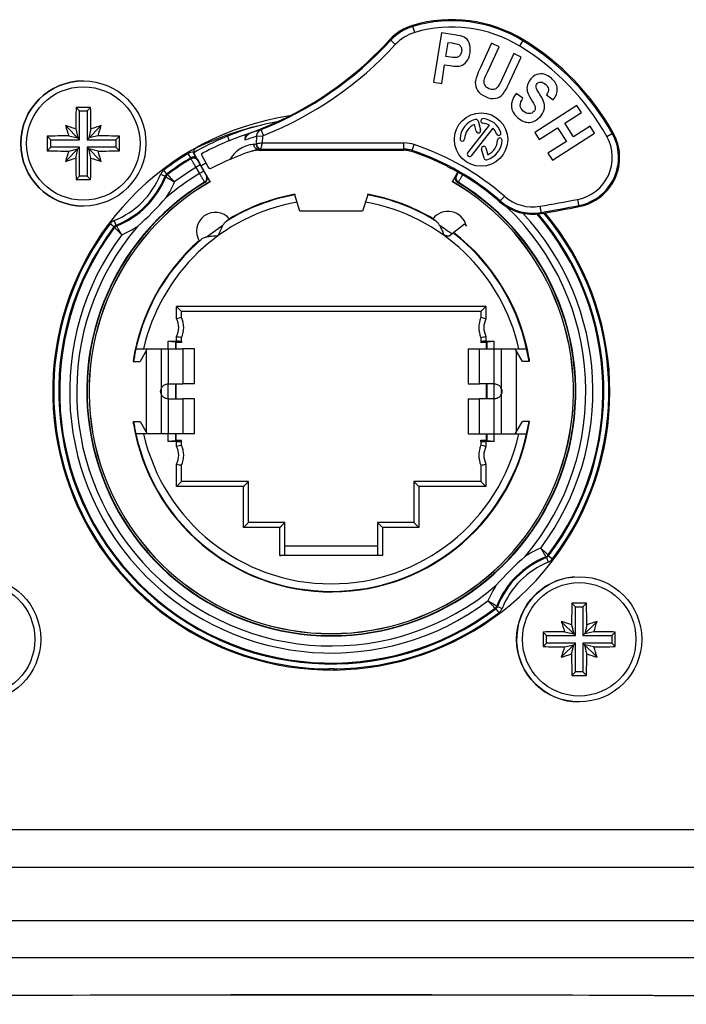
# Model space of a CAD drawing. Units: millimetres. Extents: x 0 to 420, y 0 to 297.
# Drawn here: x 165 to 192, y 220 to 260 of the extents above; entities that cross this region are included whole.
import ezdxf

# ---------------------------------------------------------------- set-up
doc = ezdxf.new("R2010")
doc.units = ezdxf.units.MM
doc.header["$LTSCALE"] = 23.1
doc.layers.get('0').update_dxf_attribs({"linetype": 'CONTINUOUS'})
for name, color, linetype in [('AUSFORMSCHRAEGEN', 7, 'CONTINUOUS'), ('BEZUGSACHSEN', 7, 'CONTINUOUS'), ('RUNDUNGEN', 7, 'CONTINUOUS')]:
    doc.layers.add(name, color=color, linetype=linetype)

msp = doc.modelspace()

# ---------------------------------------------------------------- linework, layer by layer
at = {"color": 7, "linetype": 'CONTINUOUS'}
for p, q in [((182.3235, 259.02067), (182.01119, 257.0452)), ((182.84904, 258.93759), (182.3235, 259.02067)), ((182.50793, 258.07301), (182.59677, 258.63493)), ((182.59677, 258.63493), (182.75578, 258.60979)), ((184.32796, 258.5962), (183.88006, 257.62793)), ((184.17283, 257.47446), (184.6276, 258.45759)), ((184.6276, 258.45759), (184.32796, 258.5962)), ((182.6885, 258.04447), (182.50793, 258.07301)), ((185.21575, 258.18552), (184.75123, 257.18135)), ((185.07436, 257.0935), (185.51539, 258.04691)), ((185.51539, 258.04691), (185.21575, 258.18552)), ((182.33729, 256.99365), (182.4551, 257.73883)), ((182.4551, 257.73883), (182.66936, 257.70496)), ((182.01119, 257.0452), (182.33729, 256.99365)), ((185.57689, 256.4102), (185.30788, 256.59359)), ((186.52623, 256.5391), (186.78799, 256.3349)), ((167.87755, 255.89637), (167.73696, 256.03695)), ((168.17755, 255.89637), (168.31814, 256.03695)), ((187.73705, 256.10894), (186.05239, 255.03102)), ((187.91499, 255.83085), (187.73705, 256.10894)), ((167.87755, 254.74637), (167.87755, 255.89637)), ((167.87755, 255.89637), (168.17755, 255.89637)), ((168.17755, 255.89637), (168.17755, 254.74637)), ((187.25193, 255.40659), (187.91499, 255.83085)), ((167.87755, 254.74637), (167.31275, 255.31116)), ((167.72249, 255.18128), (167.80773, 254.81619)), ((168.17755, 254.74637), (168.74235, 255.31116)), ((168.33261, 255.18128), (168.24738, 254.81619)), ((186.23033, 254.75293), (186.96694, 255.22424)), ((186.96694, 255.22424), (187.31767, 254.6761)), ((187.60266, 254.85844), (187.25193, 255.40659)), ((188.26572, 255.2827), (187.60266, 254.85844)), ((188.44366, 255.00461), (188.26572, 255.2827)), ((166.72755, 254.74637), (166.58696, 254.88695)), ((167.44264, 254.90143), (167.80773, 254.81619)), ((168.61246, 254.90143), (168.24738, 254.81619)), ((169.32755, 254.74637), (169.46814, 254.88695)), ((173.77755, 254.88349), (173.85083, 254.70362)), ((186.05239, 255.03102), (186.23033, 254.75293)), ((186.759, 253.92668), (188.44366, 255.00461)), ((166.72755, 254.44637), (166.58696, 254.30578)), ((166.72755, 254.44637), (166.72755, 254.74637)), ((166.72755, 254.74637), (167.87755, 254.74637)), ((167.87755, 254.44637), (166.72755, 254.44637)), ((167.87755, 254.44637), (167.31275, 253.88157)), ((167.87755, 253.29637), (167.87755, 254.44637)), ((168.17755, 254.74637), (169.32755, 254.74637)), ((168.17755, 254.44637), (168.17755, 253.29637)), ((168.17755, 254.44637), (168.74235, 253.88157)), ((169.32755, 254.44637), (168.17755, 254.44637)), ((169.32755, 254.74637), (169.32755, 254.44637)), ((169.32755, 254.44637), (169.46814, 254.30578)), ((187.31767, 254.6761), (186.58106, 254.20478)), ((167.44264, 254.29131), (167.80773, 254.37654)), ((167.72249, 254.01145), (167.80773, 254.37654)), ((168.33261, 254.01145), (168.24738, 254.37654)), ((168.61246, 254.29131), (168.24738, 254.37654)), ((172.43767, 254.20511), (172.55044, 254.00979)), ((186.58106, 254.20478), (186.759, 253.92668)), ((167.87755, 253.29637), (167.73696, 253.15578)), ((168.17755, 253.29637), (167.87755, 253.29637)), ((168.17755, 253.29637), (168.31814, 253.15578)), ((173.09117, 253.07322), (173.09293, 253.07018)), ((182.76218, 253.07018), (182.76393, 253.07322)), ((176.46592, 252.56756), (176.47228, 252.54741)), ((179.38282, 252.54741), (179.38918, 252.56756)), ((171.70713, 246.66678), (171.72468, 246.64924)), ((171.72468, 246.64924), (171.72468, 246.39637)), ((171.95255, 246.64924), (171.72468, 246.64924)), ((171.95255, 246.69288), (171.95255, 246.64924)), ((183.90255, 246.69288), (183.90255, 246.64924)), ((184.13042, 246.64924), (183.90255, 246.64924)), ((184.14797, 246.66678), (184.13042, 246.64924)), ((184.13042, 246.39637), (184.13042, 246.64924)), ((172.46215, 246.39637), (172.00381, 246.39637)), ((172.46215, 244.99637), (172.46215, 246.39637)), ((183.39295, 246.39637), (183.39295, 244.99637)), ((183.39295, 246.39637), (183.85129, 246.39637)), ((170.01225, 245.89637), (170.03299, 245.89637)), ((185.82754, 245.99334), (185.82754, 245.89637)), ((171.72468, 244.99637), (171.72468, 244.39637)), ((172.46215, 244.99637), (172.00381, 244.99637)), ((183.39295, 244.99637), (183.85129, 244.99637)), ((184.13042, 244.39637), (184.13042, 244.99637)), ((172.46215, 244.39637), (172.00381, 244.39637)), ((172.46215, 242.99637), (172.46215, 244.39637)), ((183.39295, 244.39637), (183.85129, 244.39637)), ((183.39295, 244.39637), (183.39295, 242.99637)), ((170.02755, 243.39943), (170.02755, 243.49637)), ((185.84285, 243.49637), (185.82211, 243.49637)), ((171.72468, 242.99637), (171.72468, 242.74349)), ((172.46215, 242.99637), (172.00381, 242.99637)), ((183.39295, 242.99637), (183.85129, 242.99637)), ((184.13042, 242.74349), (184.13042, 242.99637)), ((171.70713, 242.72595), (171.72468, 242.74349)), ((171.72468, 242.74349), (171.95255, 242.74349)), ((171.95255, 242.69986), (171.95255, 242.74349)), ((183.90255, 242.74349), (184.13042, 242.74349)), ((183.90255, 242.69986), (183.90255, 242.74349)), ((184.14797, 242.72595), (184.13042, 242.74349)), ((176.07755, 238.52772), (179.77755, 238.52772)), ((187.67755, 236.09637), (187.53696, 236.23695)), ((187.67755, 236.09637), (187.97755, 236.09637)), ((187.67755, 234.94637), (187.67755, 236.09637)), ((187.97755, 236.09637), (188.11814, 236.23695)), ((187.97755, 236.09637), (187.97755, 234.94637)), ((187.67755, 234.94637), (187.11275, 235.51116)), ((187.52249, 235.38128), (187.60773, 235.01619)), ((187.97755, 234.94637), (188.54235, 235.51116)), ((188.13261, 235.38128), (188.04738, 235.01619)), ((186.52755, 234.94637), (186.38696, 235.08695)), ((186.52755, 234.94637), (187.67755, 234.94637)), ((186.52755, 234.64637), (186.52755, 234.94637)), ((187.24264, 235.10143), (187.60773, 235.01619)), ((187.97755, 234.94637), (189.12755, 234.94637)), ((188.41246, 235.10143), (188.04738, 235.01619)), ((189.12755, 234.94637), (189.26814, 235.08695)), ((189.12755, 234.94637), (189.12755, 234.64637)), ((186.52755, 234.64637), (186.38696, 234.50578)), ((187.67755, 234.64637), (186.52755, 234.64637)), ((187.67755, 234.64637), (187.11275, 234.08157)), ((187.24264, 234.49131), (187.60773, 234.57654)), ((187.52249, 234.21145), (187.60773, 234.57654)), ((187.67755, 233.49637), (187.67755, 234.64637)), ((189.12755, 234.64637), (187.97755, 234.64637)), ((187.97755, 234.64637), (188.54235, 234.08157)), ((187.97755, 234.64637), (187.97755, 233.49637)), ((188.41246, 234.49131), (188.04738, 234.57654)), ((188.13261, 234.21145), (188.04738, 234.57654)), ((189.12755, 234.64637), (189.26814, 234.50578)), ((187.67755, 233.49637), (187.53696, 233.35578)), ((187.97755, 233.49637), (187.67755, 233.49637)), ((187.97755, 233.49637), (188.11814, 233.35578))]:
    msp.add_line(p, q, dxfattribs=at)
for centre, radius, start, end in [((168.02755, 254.59637), 2.5, 90, 270), ((227.19205, 254.60334), 59.47236, 178.6187228, 179.4432049), ((168.02758, 195.25214), 60.7855, 89.7261201, 90.2738799), ((109.09367, 254.60724), 59.24172, 0.5551901, 1.3828822), ((162.50457, 239.43183), 16.59132, 71.669534, 73.153936), ((183.21243, 260.1258), 16.61266, 196.847017, 198.329513), ((173.55698, 239.41149), 16.61266, 106.847017, 108.329513), ((152.86301, 260.11935), 16.59132, 341.669534, 343.153936), ((227.37203, 254.59637), 60.78576, 179.7260964, 180.2739036), ((168.01667, 195.66249), 59.24172, 90.5551901, 91.3828822), ((168.03453, 195.43187), 59.47236, 88.6187228, 89.4432049), ((108.68307, 254.59637), 60.78576, 359.7260964, 0.2739036), ((168.02058, 313.76086), 59.47236, 268.6187228, 269.4432049), ((183.19209, 249.07338), 16.59132, 161.669534, 163.153936), ((162.49812, 269.78124), 16.61266, 286.847017, 288.329513), ((226.96143, 254.58549), 59.24172, 180.5551901, 181.3828822), ((108.86306, 254.58939), 59.47236, 358.6187228, 359.4432049), ((173.55054, 269.7609), 16.59132, 251.669534, 253.153936), ((168.03843, 313.53024), 59.24172, 270.5551901, 271.3828822), ((152.84267, 249.06693), 16.61266, 16.847017, 18.329513), ((177.92755, 244.69637), 10.4, 118.76263, 119.93206), ((168.02758, 313.94059), 60.7855, 269.7261201, 270.2738799), ((177.92755, 244.69637), 9.66925, 120, 60), ((177.92755, 244.69637), 8.00575, 100.519612, 120.54861), ((177.92755, 244.69637), 8.00575, 59.451, 79.480388), ((177.92755, 244.69637), 8.00575, 9.323327, 52.466887), ((177.92755, 244.69637), 8.00575, 131.25139, 171.379317), ((177.92755, 244.69637), 8.00575, 189.323, 351.379317), ((187.82755, 234.79637), 2.5, 94.429914, 270), ((246.99205, 234.80334), 59.47236, 178.6187228, 179.4432049), ((187.82758, 175.45214), 60.7855, 89.7261201, 90.2738799), ((128.89367, 234.80724), 59.24172, 0.5551901, 1.3828822), ((182.30457, 219.63183), 16.59132, 71.669534, 73.153936), ((203.01243, 240.3258), 16.61266, 196.847017, 198.329513), ((193.35698, 219.61149), 16.61266, 106.847017, 108.329513), ((172.66301, 240.31935), 16.59132, 341.669534, 343.153936), ((247.17203, 234.79637), 60.78576, 179.7260964, 180.2739036), ((187.81667, 175.86249), 59.24172, 90.5551901, 91.3828822), ((187.83453, 175.63187), 59.47236, 88.6187228, 89.4432049), ((128.48307, 234.79637), 60.78576, 359.7260964, 0.2739036), ((187.82058, 293.96086), 59.47236, 268.6187228, 269.4432049), ((202.99209, 229.27338), 16.59132, 161.669534, 163.153936), ((187.83843, 293.73024), 59.24172, 270.5551901, 271.3828822), ((172.64267, 229.26693), 16.61266, 16.847017, 18.329513), ((182.29812, 249.98124), 16.61266, 286.847017, 288.329513), ((246.76143, 234.78549), 59.24172, 180.5551901, 181.3828822), ((128.66306, 234.78939), 59.47236, 358.6187228, 359.4432049), ((193.35054, 249.9609), 16.59132, 251.669534, 253.153936), ((187.82758, 294.14059), 60.7855, 269.7261201, 270.2738799)]:
    msp.add_arc(centre, radius, start, end, dxfattribs=at)
for points in [[(183.2284, 258.84816), (183.17095, 258.87702), (183.04443, 258.9067), (182.84904, 258.93759)], [(183.43488, 258.61569), (183.38866, 258.7252), (183.31938, 258.80245), (183.2284, 258.84816)], [(182.75578, 258.60979), (182.89188, 258.58827), (182.98088, 258.56592), (183.02052, 258.54391)], [(183.02052, 258.54391), (183.06088, 258.5215), (183.09123, 258.48632), (183.11314, 258.43641)], [(183.11314, 258.43641), (183.1349, 258.38687), (183.14098, 258.32928), (183.13054, 258.26325)], [(183.46828, 258.21538), (183.49299, 258.3717), (183.4811, 258.50617), (183.43488, 258.61569)], [(182.94058, 258.03049), (182.89326, 258.02038), (182.80978, 258.02529), (182.6885, 258.04447)], [(183.06187, 258.1053), (183.02745, 258.06547), (182.98617, 258.04022), (182.94058, 258.03049)], [(183.13054, 258.26325), (183.12032, 258.19857), (183.09676, 258.14567), (183.06187, 258.1053)], [(183.33055, 257.86838), (183.39978, 257.95688), (183.4457, 258.07255), (183.46828, 258.21538)], [(182.66936, 257.70496), (182.86609, 257.67385), (183.00922, 257.67056), (183.09625, 257.69686)], [(183.09625, 257.69686), (183.18328, 257.72315), (183.26131, 257.77988), (183.33055, 257.86838)], [(183.88006, 257.62793), (183.75405, 257.35553), (183.6867, 257.16121), (183.67936, 257.04135)], [(184.05406, 256.94162), (184.02464, 257.00789), (184.02108, 257.08469), (184.04568, 257.17097)], [(184.04568, 257.17097), (184.05969, 257.22015), (184.1018, 257.32093), (184.17283, 257.47446)], [(184.75123, 257.18135), (184.66761, 257.00057), (184.60395, 256.88571), (184.56266, 256.83868)], [(185.89309, 257.17486), (185.83131, 257.10384), (185.78841, 257.02543), (185.76379, 256.93852)], [(186.14208, 257.34883), (186.04772, 257.31519), (185.96472, 257.2572), (185.89309, 257.17486)], [(186.42719, 257.36229), (186.33192, 257.38621), (186.23644, 257.38247), (186.14208, 257.34883)], [(186.71516, 257.2011), (186.6184, 257.28527), (186.52187, 257.33851), (186.42719, 257.36229)], [(186.95192, 256.78627), (186.93859, 256.93621), (186.86029, 257.07485), (186.71516, 257.2011)], [(183.67936, 257.04135), (183.67201, 256.92148), (183.69908, 256.81427), (183.76046, 256.71877)], [(184.22187, 256.78437), (184.14015, 256.82218), (184.08427, 256.87358), (184.05406, 256.94162)], [(184.41277, 256.75133), (184.35504, 256.74081), (184.29121, 256.7523), (184.22187, 256.78437)], [(184.56266, 256.83868), (184.52136, 256.79164), (184.47159, 256.76205), (184.41277, 256.75133)], [(184.79016, 256.58312), (184.86657, 256.68005), (184.96152, 256.84958), (185.07436, 257.0935)], [(185.76379, 256.93852), (185.7395, 256.8528), (185.73667, 256.76847), (185.75294, 256.68741)], [(186.11107, 256.8429), (186.10269, 256.9003), (186.11577, 256.9486), (186.15159, 256.98977)], [(186.25729, 256.55221), (186.1676, 256.69014), (186.11932, 256.78639), (186.11107, 256.8429)], [(186.15159, 256.98977), (186.1874, 257.03094), (186.23535, 257.05071), (186.29746, 257.04718)], [(186.29746, 257.04718), (186.35767, 257.04375), (186.42167, 257.01339), (186.48961, 256.9543)], [(186.48961, 256.9543), (186.55651, 256.89609), (186.59365, 256.83486), (186.60199, 256.7706)], [(186.60199, 256.7706), (186.61032, 256.70644), (186.58475, 256.62923), (186.52623, 256.5391)], [(186.78799, 256.3349), (186.90999, 256.48553), (186.96525, 256.63636), (186.95192, 256.78627)], [(183.76046, 256.71877), (183.82145, 256.62388), (183.92962, 256.53927), (184.08563, 256.4671)], [(184.08563, 256.4671), (184.23421, 256.39837), (184.36978, 256.37624), (184.49234, 256.40072)], [(184.49234, 256.40072), (184.6149, 256.4252), (184.71376, 256.48619), (184.79016, 256.58312)], [(185.30788, 256.59359), (185.04099, 256.2182), (185.06026, 255.89946), (185.3639, 255.63532)], [(185.59496, 255.88637), (185.44262, 256.01889), (185.43532, 256.19341), (185.57689, 256.4102)], [(185.75294, 256.68741), (185.76922, 256.60634), (185.81687, 256.50522), (185.89546, 256.37929)], [(185.89546, 256.37929), (185.98229, 256.24017), (186.03504, 256.14907), (186.05249, 256.10677)], [(186.42979, 256.20167), (186.40913, 256.29017), (186.35168, 256.40705), (186.25729, 256.55221)], [(186.0693, 255.98711), (186.06334, 255.95087), (186.0465, 255.91488), (186.01606, 255.87989)], [(186.05249, 256.10677), (186.06994, 256.06447), (186.07557, 256.02521), (186.0693, 255.98711)], [(186.42265, 255.9345), (186.44891, 256.02411), (186.45045, 256.11318), (186.42979, 256.20167)], [(185.3639, 255.63532), (185.53477, 255.48668), (185.69987, 255.4208), (185.85711, 255.43994)], [(185.82406, 255.79014), (185.74681, 255.78863), (185.6701, 255.82101), (185.59496, 255.88637)], [(186.01606, 255.87989), (185.96591, 255.82225), (185.90132, 255.79164), (185.82406, 255.79014)], [(185.85711, 255.43994), (186.01535, 255.45919), (186.15233, 255.53351), (186.26604, 255.66423)], [(186.26604, 255.66423), (186.34484, 255.75481), (186.39655, 255.84544), (186.42265, 255.9345)]]:
    msp.add_open_spline(points, degree=3, dxfattribs=at)
at = {"layer": 'AUSFORMSCHRAEGEN', "color": 7, "linetype": 'CONTINUOUS'}
msp.add_line((175.0246, 254.32534), (180.8305, 254.32534), dxfattribs=at)
for centre, radius, start, end in [((182.73969, 254.0401), 5.5, 58.609705, 106.53129), ((180.29162, 250.02799), 10.2, 29.293329, 58.609705), ((187.44306, 254.0401), 2, 281.027284, 29.293329), ((180.8305, 253.32534), 1, 71.606723, 90), ((185.96978, 253.76935), 2, 228.76115, 279.798597), ((174.08183, 322.60334), 71.853, 279.7985967, 281.0272844)]:
    msp.add_arc(centre, radius, start, end, dxfattribs=at)
at = {"layer": 'BEZUGSACHSEN', "color": 7, "linetype": 'CONTINUOUS'}
for p, q in [((183.37606, 254.2178), (184.24034, 255.32403)), ((184.38218, 255.21322), (183.5179, 254.10698)), ((183.71884, 255.08906), (183.64199, 255.3571)), ((183.78851, 255.49915), (183.89187, 255.13868)), ((184.0986, 254.41773), (184.17546, 254.1497)), ((172.52883, 254.02568), (172.53136, 254.02158)), ((172.53136, 254.02158), (172.53252, 254.01983)), ((184.02894, 254.00764), (183.92557, 254.36812)), ((172.73813, 253.70914), (172.59507, 253.95694)), ((172.69649, 253.7376), (172.83742, 253.4935)), ((172.80255, 253.57313), (172.73813, 253.70914)), ((173.09117, 253.07322), (172.80255, 253.57313)), ((182.76393, 253.07322), (182.98296, 253.4526)), ((176.67755, 251.89637), (176.47228, 252.54741)), ((179.38282, 252.54741), (179.17755, 251.89637)), ((179.17755, 251.89637), (176.67755, 251.89637)), ((182.6288, 250.90742), (183.24892, 251.39191)), ((183.24892, 251.39191), (183.32126, 251.29932)), ((171.75255, 248.08137), (171.95255, 247.88137)), ((171.95255, 247.6441), (171.95255, 247.88137)), ((183.90255, 247.88137), (171.95255, 247.88137)), ((184.10255, 248.08137), (183.90255, 247.88137)), ((183.90255, 247.88137), (183.90255, 247.6441)), ((171.4173, 246.39637), (171.4173, 246.69637)), ((171.4173, 246.69637), (171.75255, 246.69637)), ((171.70713, 246.66678), (171.4173, 246.69026)), ((171.70713, 246.66678), (171.70713, 246.39637)), ((171.95255, 246.69288), (171.95255, 246.84863)), ((183.90255, 246.84863), (183.90255, 246.69288)), ((184.10255, 246.69637), (184.4378, 246.69637)), ((184.4378, 246.69026), (184.14797, 246.66678)), ((184.14797, 246.39637), (184.14797, 246.66678)), ((184.4378, 246.39637), (184.4378, 246.69637)), ((170.12537, 246.39637), (172.00381, 246.39637)), ((170.58228, 246.39637), (170.29361, 245.89637)), ((170.53228, 246.30976), (170.53228, 243.08297)), ((183.85129, 246.39637), (185.72974, 246.39637)), ((185.5615, 245.89637), (185.27282, 246.39637)), ((185.32282, 243.08297), (185.32282, 246.30976)), ((170.03299, 245.89637), (170.29361, 245.89637)), ((185.82211, 245.89637), (185.5615, 245.89637)), ((171.41728, 244.39637), (171.41728, 244.99637)), ((171.41728, 244.99637), (172.00381, 244.99637)), ((171.70713, 244.99637), (171.70713, 244.39637)), ((184.43782, 244.99637), (183.85129, 244.99637)), ((184.14797, 244.39637), (184.14797, 244.99637)), ((184.43782, 244.39637), (184.43782, 244.99637)), ((171.41728, 244.39637), (172.00381, 244.39637)), ((184.43782, 244.39637), (183.85129, 244.39637)), ((170.03299, 243.49637), (170.29361, 243.49637)), ((170.29361, 243.49637), (170.58228, 242.99637)), ((185.27282, 242.99637), (185.5615, 243.49637)), ((185.82211, 243.49637), (185.5615, 243.49637)), ((172.00381, 242.99637), (170.12537, 242.99637)), ((171.4173, 242.69637), (171.4173, 242.99637)), ((171.70713, 242.99637), (171.70713, 242.72595)), ((183.85129, 242.99637), (185.72974, 242.99637)), ((184.14797, 242.72595), (184.14797, 242.99637)), ((184.4378, 242.69637), (184.4378, 242.99637)), ((171.70713, 242.72595), (171.4173, 242.70248)), ((171.75255, 242.69637), (171.4173, 242.69637)), ((171.95255, 242.5441), (171.95255, 242.69986)), ((183.90255, 242.69986), (183.90255, 242.5441)), ((184.4378, 242.69637), (184.10255, 242.69637)), ((184.4378, 242.70248), (184.14797, 242.72595)), ((171.95255, 241.09637), (171.95255, 241.74863)), ((183.90255, 241.74863), (183.90255, 241.09637)), ((171.75255, 240.89637), (171.95255, 241.09637)), ((174.62755, 241.09637), (171.95255, 241.09637)), ((174.42755, 240.89637), (174.62755, 241.09637)), ((174.57412, 241.04298), (174.60542, 241.07432)), ((174.62755, 239.45637), (174.62755, 241.09637)), ((183.90255, 241.09637), (181.22755, 241.09637)), ((181.42755, 240.89637), (181.22755, 241.09637)), ((181.22755, 241.09637), (181.22755, 239.45637)), ((181.28094, 241.04293), (181.2496, 241.07424)), ((184.10255, 240.89637), (183.90255, 241.09637)), ((174.44913, 240.9181), (174.47105, 240.93986)), ((181.40581, 240.91795), (181.38405, 240.93986)), ((174.42755, 239.25637), (174.62755, 239.45637)), ((176.07755, 239.45637), (174.62755, 239.45637)), ((175.87755, 239.25637), (176.07755, 239.45637)), ((176.07755, 238.17636), (176.07755, 239.45637)), ((181.22755, 239.45637), (179.77755, 239.45637)), ((179.97755, 239.25637), (179.77755, 239.45637)), ((179.77755, 239.45637), (179.77755, 238.17636)), ((181.42755, 239.25637), (181.22755, 239.45637)), ((175.89913, 239.2781), (175.92105, 239.29986)), ((176.02412, 239.40298), (176.05542, 239.43432)), ((179.83094, 239.40293), (179.7996, 239.43424)), ((179.95581, 239.27795), (179.93405, 239.29986)), ((179.97755, 238.14826), (175.87755, 238.14826))]:
    msp.add_line(p, q, dxfattribs=at)
at = {"layer": 'BEZUGSACHSEN', "color": 9, "linetype": 'CONTINUOUS'}
for p, q in [((172.31907, 254.0245), (172.21603, 254.19588)), ((172.31909, 254.02451), (172.32141, 253.9829)), ((172.69649, 253.7376), (172.52329, 253.63761)), ((172.52329, 253.63761), (172.66422, 253.39351)), ((172.59507, 253.95694), (172.59795, 253.9117)), ((171.29191, 253.28857), (171.10629, 253.36296)), ((171.35681, 253.37361), (171.23609, 253.53303)), ((171.38733, 253.3505), (171.35681, 253.3736)), ((172.83742, 253.4935), (172.66422, 253.39351)), ((172.93889, 253.32117), (172.95356, 253.31158)), ((182.92299, 253.31706), (182.90153, 253.31155)), ((172.86927, 253.05012), (172.88383, 253.04043)), ((182.99246, 253.04611), (182.97126, 253.04043)), ((169.25098, 251.26799), (169.09157, 251.38872)), ((169.27408, 251.23747), (169.25098, 251.26799)), ((169.33602, 251.33288), (169.26165, 251.51851)), ((173.59909, 251.31567), (172.99133, 250.87572)), ((171.75255, 247.60019), (171.75255, 248.08137)), ((184.10255, 248.08137), (171.75255, 248.08137)), ((184.10255, 248.08137), (184.10255, 247.60019)), ((171.75255, 246.69637), (171.75255, 246.89254)), ((184.10255, 246.89254), (184.10255, 246.69637)), ((171.13228, 246.39637), (171.13228, 242.99637)), ((171.41728, 246.39637), (171.41728, 244.99637)), ((172.00381, 246.39637), (172.00381, 244.99637)), ((183.85129, 244.99637), (183.85129, 246.39637)), ((184.43782, 244.99637), (184.43782, 246.39637)), ((184.72282, 242.99637), (184.72282, 246.39637)), ((171.41728, 244.39637), (171.41728, 242.99637)), ((172.00381, 244.39637), (172.00381, 242.99637)), ((183.85129, 242.99637), (183.85129, 244.39637)), ((184.43782, 242.99637), (184.43782, 244.39637)), ((171.75255, 242.50019), (171.75255, 242.69637)), ((184.10255, 242.69637), (184.10255, 242.50019)), ((171.75255, 240.89637), (171.75255, 241.79254)), ((184.10255, 241.79254), (184.10255, 240.89637)), ((174.42755, 240.89637), (171.75255, 240.89637)), ((174.42755, 239.25637), (174.42755, 240.89637)), ((184.10255, 240.89637), (181.42755, 240.89637)), ((181.42755, 240.89637), (181.42755, 239.25637)), ((175.87755, 239.25637), (174.42755, 239.25637)), ((175.87755, 238.14826), (175.87755, 239.25637)), ((181.42755, 239.25637), (179.97755, 239.25637)), ((179.97755, 239.25637), (179.97755, 238.14826)), ((186.51908, 238.05985), (186.59345, 237.87422)), ((186.58102, 238.15527), (186.60412, 238.12474)), ((186.60412, 238.12474), (186.76353, 238.00401)), ((184.46777, 236.04223), (184.49829, 236.01913)), ((184.49829, 236.01913), (184.61901, 235.85971)), ((184.56319, 236.10416), (184.74881, 236.02977)), ((177.82669, 233.61247), (177.83346, 233.57276)), ((178.02858, 233.61251), (178.02178, 233.57276))]:
    msp.add_line(p, q, dxfattribs=at)
at = {"layer": 'BEZUGSACHSEN', "color": 7, "linetype": 'CONTINUOUS'}
for points in [[(171.94197, 247.89195), (171.94973, 247.88472), (171.95255, 247.88137)], [(183.91313, 247.89195), (183.90591, 247.88419), (183.90255, 247.88137)], [(171.94197, 241.08578), (171.94919, 241.09354), (171.95255, 241.09637)], [(174.60542, 241.07432), (174.61697, 241.08578), (174.62473, 241.09301), (174.62755, 241.09637)], [(181.2496, 241.07424), (181.23813, 241.08578), (181.23091, 241.09354), (181.22755, 241.09637)], [(183.91313, 241.08578), (183.90537, 241.09301), (183.90255, 241.09637)], [(174.61697, 239.44578), (174.62419, 239.45354), (174.62755, 239.45637)], [(176.05542, 239.43432), (176.06697, 239.44578), (176.07473, 239.45301), (176.07755, 239.45637)], [(179.7996, 239.43424), (179.78813, 239.44578), (179.78091, 239.45354), (179.77755, 239.45637)], [(181.23813, 239.44578), (181.23037, 239.45301), (181.22755, 239.45637)]]:
    msp.add_lwpolyline(points, dxfattribs=at)
msp.add_circle((183.90872, 254.7534), 1.065, dxfattribs=at)
for centre, radius, start, end in [((177.92755, 244.69637), 11.125, 98.585658, 39.860391), ((183.98712, 255.49929), 0.09, 84, 264), ((183.90872, 254.7534), 0.84, 20, 84), ((177.92755, 244.69637), 11, 105.661025, 119.956082), ((177.92755, 243.22802), 12.41835, 100.00447, 115.672656), ((183.90872, 254.7534), 0.84, 106, 178), ((183.90872, 254.7534), 0.66, 113.83748, 178), ((183.70199, 255.47434), 0.09, 16, 106), ((183.90872, 254.7534), 0.66, 59.83748, 84), ((183.90872, 254.7534), 0.66, 20, 44.16252), ((183.80536, 255.11387), 0.09, 196, 16), ((184.61349, 255.00991), 0.09, 200, 20), ((184.65827, 254.72722), 0.09, 358, 178), ((172.63416, 254.24027), 0.19993, 115.665676, 176.390221), ((183.15918, 254.77957), 0.09, 178, 358), ((184.01209, 254.39292), 0.09, 16, 196), ((183.90872, 254.7534), 0.84, 286, 358), ((183.90872, 254.7534), 0.66, 293.83748, 358), ((172.42136, 253.85633), 0.20078, 30.028159, 58.590273), ((183.44698, 254.16239), 0.09, 142, 322), ((184.11545, 254.03245), 0.09, 196, 286), ((172.78037, 253.21157), 0.19998, 301.153398, 30.005087), ((183.07469, 253.21156), 0.19996, 149.996692, 238.851728), ((177.92755, 244.69637), 9.75, 121.151623, 58.84842), ((177.92755, 244.69637), 9.67276, 120, 60), ((161.77944, 260.84612), 12.73137, 311.31851, 318.675644), ((177.92755, 244.69637), 7.98478, 100.50119, 121.628401), ((177.92755, 244.69637), 7.98478, 58.394322, 79.49881), ((173.29521, 251.09569), 0.75, 40.000491, 211.799509), ((182.58921, 251.1362), 0.75, 12.562203, 143.82913), ((247.84879, 344.7426), 114.1367, 234.9109783, 235.1167054), ((223.02347, 309.14237), 70.7354, 235.120482, 235.2876103), ((177.92755, 244.69637), 7.98478, 12.292646, 52.505708), ((177.92755, 244.69637), 7.98478, 130.171599, 167.707354), ((173.62372, 239.5546), 8.26032, 101.672247, 103.092575), ((171.03505, 247.24637), 1, 336.563293, 23.436707), ((184.82005, 247.24637), 1, 156.563293, 203.436707), ((182.23138, 239.5546), 8.26032, 76.907425, 78.327753), ((173.62372, 254.93813), 8.26032, 256.907425, 258.327753), ((182.23138, 254.93813), 8.26032, 281.672247, 283.092575), ((177.92755, 244.69637), 7.98524, 167.708072, 171.357007), ((177.92755, 244.69637), 7.98524, 8.642993, 12.291928), ((171.52475, 244.69637), 0.40449, 165.996348, 194.003652), ((171.43448, 244.68816), 0.31958, 153.391538, 161.01624), ((171.43449, 244.70457), 0.31959, 198.983832, 206.601757), ((184.42062, 244.70457), 0.31958, 333.391538, 341.01624), ((184.42061, 244.68816), 0.31959, 18.983832, 26.601757), ((184.33035, 244.69637), 0.40449, 345.996352, 14.003648), ((177.92755, 244.69637), 7.98524, 188.642993, 192.291928), ((177.92755, 244.69637), 7.98524, 347.708072, 351.357007), ((177.92755, 244.69637), 7.98478, 192.292646, 347.707354), ((173.62372, 234.4546), 8.26032, 101.672247, 103.092575), ((171.03505, 242.14637), 1, 336.563293, 23.436707), ((184.82005, 242.14637), 1, 156.563293, 203.436707), ((182.23138, 234.4546), 8.26032, 76.907425, 78.327753), ((173.62372, 249.83813), 8.26032, 256.907425, 258.327753), ((182.23138, 249.83813), 8.26032, 281.672247, 283.092575), ((194.07566, 228.54661), 12.73137, 131.31851, 138.675644)]:
    msp.add_arc(centre, radius, start, end, dxfattribs=at)
at = {"layer": 'BEZUGSACHSEN', "color": 9, "linetype": 'CONTINUOUS'}
for centre, radius, start, end in [((177.92755, 244.69637), 11.08432, 121.016124, 127.134397), ((177.92755, 244.69637), 10.88435, 121.016026, 127.134431), ((172.42212, 253.85305), 0.40001, 88.209338, 121.012362), ((172.42211, 253.85319), 0.1999, 56.471401, 121.020921), ((172.42477, 253.81164), 0.20001, 30.019655, 121.112795), ((177.92755, 244.69637), 10.84751, 121.118766, 127.079541), ((177.92755, 244.69637), 10.44757, 121.149589, 126.781091), ((168.02856, 254.59637), 3.31568, 291.832662, 338.161492), ((168.02856, 254.59637), 3.51565, 291.832565, 338.161492), ((168.02856, 254.59637), 3.55249, 291.989362, 338.004791), ((171.47753, 253.21418), 0.39994, 127.134562, 158.161327), ((160.07917, 238.16883), 18.82372, 53.323577, 53.439501), ((177.92755, 244.69637), 10.16577, 121.181461, 130.387599), ((172.76565, 253.22121), 0.20002, 301.201892, 29.986287), ((177.92755, 244.69637), 9.87275, 120, 120.086995), ((177.92755, 244.69637), 9.87275, 59.913083, 60), ((183.09627, 253.2171), 0.20004, 150.020389, 238.738823), ((177.92755, 244.69637), 9.76583, 121.195309, 58.759212), ((168.02856, 254.59637), 3.95243, 326.92605, 337.190735), ((177.92755, 244.69637), 7.68479, 100.226531, 167.219531), ((177.92755, 244.69637), 7.68479, 12.780469, 79.773469), ((177.92755, 244.69637), 10.16577, 319.607313, 46.408749), ((177.92755, 244.69637), 10.44757, 323.211792, 42.908289), ((177.92755, 244.69637), 10.84751, 322.914613, 40.75828), ((177.92755, 244.69637), 10.88435, 322.859757, 40.639251), ((177.92755, 244.69637), 11.08432, 322.859757, 39.994987), ((177.92755, 244.69637), 11.08432, 142.859757, 269.477779), ((177.92755, 244.69637), 10.88435, 142.859757, 307.134431), ((177.92755, 244.69637), 10.16577, 139.607222, 310.388382), ((169.41039, 251.14725), 0.39994, 111.832831, 142.859587), ((184.46026, 262.5501), 18.83, 216.563288, 216.679178), ((168.02856, 254.59637), 3.95243, 292.804893, 303.066732), ((177.92755, 244.69637), 10.84751, 142.914613, 307.079541), ((177.92755, 244.69637), 10.44757, 143.212136, 306.784386), ((171.03505, 247.24637), 0.8, 333.750293, 26.249707), ((184.82005, 247.24637), 0.8, 153.750293, 206.249707), ((177.92755, 244.69637), 7.68479, 192.780469, 347.219531), ((171.03505, 242.14637), 0.8, 333.750293, 26.249707), ((184.82005, 242.14637), 0.8, 153.750293, 206.249707), ((187.82654, 234.79637), 3.95243, 112.80593, 123.06647), ((187.82654, 234.79637), 3.55249, 111.989362, 158.004791), ((187.82654, 234.79637), 3.51565, 111.832565, 158.161492), ((171.39484, 226.84263), 18.83, 36.563288, 36.679178), ((186.44471, 238.24548), 0.39994, 291.832831, 322.859587), ((187.82654, 234.79637), 3.31568, 111.832662, 158.161492), ((187.82654, 234.79637), 3.95243, 146.92393, 157.180815), ((195.77594, 251.2239), 18.82372, 233.323577, 233.439501), ((184.37757, 236.17855), 0.39994, 307.134562, 338.161327), ((177.92755, 244.69637), 11.08432, 270.522221, 307.134397), ((177.92829, 233.01887), 0.60229, 99.727431, 112.597037), ((177.92792, 232.0403), 1.57541, 86.342771, 93.660568), ((177.92698, 233.01943), 0.60171, 67.472326, 80.279626)]:
    msp.add_arc(centre, radius, start, end, dxfattribs=at)
at = {"layer": 'BEZUGSACHSEN', "color": 7, "linetype": 'CONTINUOUS'}
for centre, ratio, start_param, end_param in [((171.75255, 246.69288), 0.01745506, 0, 1.57079633), ((184.10255, 246.69288), 0.01745506, 1.57079633, 3.14159265), ((171.75255, 242.69986), 0.01745506, -1.57079633, 0), ((184.10255, 242.69986), 0.01745506, -3.14159265, -1.57079633), ((175.87755, 238.17636), 0.14054083, -1.57079633, 0), ((179.97755, 238.17636), 0.14054083, -3.14159265, -1.57079633)]:
    msp.add_ellipse(centre, major_axis=(0.2, 0), ratio=ratio, start_param=start_param, end_param=end_param, dxfattribs=at)
for points, knots in [([(172.46158, 254.13985), (172.4569, 254.14787), (172.43952, 254.18286), (172.43275, 254.22317), (172.43462, 254.25286)], [0, 0, 0, 0, 0.23779775, 1, 1, 1, 1]), ([(172.46158, 254.13985), (172.46839, 254.12817), (172.49072, 254.09006), (172.5129, 254.05186), (172.52883, 254.02568)], [0, 0, 0, 0, 0.30607688, 1, 1, 1, 1]), ([(173.4214, 250.92137), (173.44892, 250.99022), (173.50361, 251.12365), (173.56505, 251.25442), (173.59909, 251.31567)], [0, 0, 0, 0, 0.51414391, 1, 1, 1, 1]), ([(173.59909, 251.31567), (173.61951, 251.35241), (173.65829, 251.41822), (173.71102, 251.47667), (173.74027, 251.49515)], [0, 0, 0, 0, 0.5485766, 1, 1, 1, 1]), ([(173.74027, 251.49515), (173.75013, 251.50138), (173.76871, 251.51308), (173.79479, 251.52944), (173.81717, 251.54347), (173.83569, 251.55511), (173.85011, 251.56427), (173.85969, 251.57042), (173.865, 251.57404), (173.86777, 251.57591), (173.86882, 251.57689), (173.86988, 251.57763), (173.86974, 251.57779)], [0, 0, 0, 0, 0.22772974, 0.42863681, 0.6010229, 0.74353416, 0.85530962, 0.93555419, 0.96368699, 0.98378403, 0.99583485, 1, 1, 1, 1]), ([(181.98455, 251.57827), (181.98443, 251.57811), (181.98533, 251.57743), (181.98633, 251.57651), (181.98886, 251.57477), (181.99392, 251.5713), (182.00323, 251.5653), (182.01745, 251.55628), (182.03584, 251.54472), (182.05807, 251.5308), (182.08394, 251.51457), (182.10236, 251.50298), (182.11214, 251.49681)], [0, 0, 0, 0, 0.00389103, 0.0149851, 0.03376604, 0.06053156, 0.1390855, 0.25122424, 0.39515677, 0.56891994, 0.77095429, 1, 1, 1, 1]), ([(182.11214, 251.49681), (182.13708, 251.48106), (182.18318, 251.43337), (182.21883, 251.37925), (182.23748, 251.34912)], [0, 0, 0, 0, 0.45424238, 1, 1, 1, 1]), ([(182.23748, 251.34912), (182.26363, 251.30548), (182.29931, 251.23616), (182.34364, 251.14059), (182.3711, 251.07792), (182.39321, 251.02711), (182.40708, 250.9951), (182.41917, 250.96964), (182.42905, 250.95095), (182.44257, 250.9341), (182.46252, 250.9256), (182.48344, 250.92235), (182.50452, 250.91964), (182.52538, 250.91745), (182.5531, 250.91478), (182.5877, 250.91164), (182.61535, 250.90902), (182.62911, 250.90767)], [0, 0, 0, 0, 0.23415471, 0.35816274, 0.4849052, 0.54906026, 0.61315769, 0.64547394, 0.6786666, 0.71069994, 0.74237493, 0.77558634, 0.80819021, 0.8401394, 0.87215316, 0.93635037, 1, 1, 1, 1]), ([(172.77674, 250.79767), (172.80342, 250.81968), (172.87541, 250.85151), (172.95004, 250.8678), (172.99133, 250.87572)], [0, 0, 0, 0, 0.45139359, 1, 1, 1, 1]), ([(172.99133, 250.87572), (173.06015, 250.88893), (173.20356, 250.90645), (173.34739, 250.91673), (173.4214, 250.92137)], [0, 0, 0, 0, 0.48585133, 1, 1, 1, 1]), ([(172.65779, 250.70048), (172.6579, 250.7003), (172.65893, 250.70108), (172.66019, 250.70176), (172.66282, 250.70381), (172.66792, 250.70773), (172.67677, 250.71491), (172.68997, 250.72574), (172.70681, 250.73971), (172.72713, 250.75658), (172.75082, 250.77625), (172.76774, 250.79024), (172.77674, 250.79767)], [0, 0, 0, 0, 0.00416515, 0.01621597, 0.03631301, 0.06444581, 0.14469038, 0.25646584, 0.3989771, 0.57136319, 0.77227026, 1, 1, 1, 1]), ([(171.14875, 244.8313), (171.17015, 244.87388), (171.23482, 244.94974), (171.32741, 244.98662), (171.37471, 244.99328)], [0, 0, 0, 0, 0.49944666, 1, 1, 1, 1]), ([(184.48045, 244.99328), (184.52775, 244.98661), (184.62032, 244.94971), (184.68497, 244.87385), (184.70637, 244.83127)], [0, 0, 0, 0, 0.50055404, 1, 1, 1, 1]), ([(171.37465, 244.39946), (171.32735, 244.40613), (171.23478, 244.44303), (171.17013, 244.51888), (171.14873, 244.56147)], [0, 0, 0, 0, 0.50055404, 1, 1, 1, 1]), ([(184.70635, 244.56143), (184.68495, 244.51885), (184.62028, 244.44299), (184.52769, 244.40611), (184.48039, 244.39945)], [0, 0, 0, 0, 0.49944666, 1, 1, 1, 1])]:
    msp.add_open_spline(points, degree=3, knots=knots, dxfattribs=at)
at = {"layer": 'BEZUGSACHSEN', "color": 9, "linetype": 'CONTINUOUS'}
for points, knots in [([(172.32141, 253.9829), (172.32165, 253.98207), (172.32327, 253.97954), (172.32615, 253.97398), (172.33117, 253.96537), (172.34124, 253.94774), (172.35814, 253.9187), (172.3829, 253.87624), (172.41301, 253.82485), (172.46035, 253.74427), (172.49761, 253.68108), (172.52329, 253.63761)], [0, 0, 0, 0, 0.00643882, 0.02221088, 0.04716416, 0.0811187, 0.17456277, 0.29906128, 0.44982805, 0.62128021, 1, 1, 1, 1]), ([(172.59795, 253.9117), (172.59798, 253.91127), (172.59882, 253.90995), (172.6001, 253.90713), (172.60254, 253.90275), (172.60738, 253.89383), (172.6156, 253.87916), (172.62766, 253.85774), (172.64239, 253.83184), (172.66557, 253.79127), (172.68386, 253.75947), (172.69649, 253.7376)], [0, 0, 0, 0, 0.00649331, 0.02228997, 0.04726178, 0.08123577, 0.17471096, 0.29921203, 0.44995487, 0.6213715, 1, 1, 1, 1]), ([(171.32248, 253.26586), (171.33204, 253.26045), (171.44912, 253.19425), (171.56566, 253.12709), (171.67187, 253.06406)], [0, 0, 0, 0, 0.08167971, 1, 1, 1, 1]), ([(171.67187, 253.06406), (171.63619, 253.10017), (171.54173, 253.19603), (171.44695, 253.29159), (171.38733, 253.3505)], [0, 0, 0, 0, 0.37719413, 1, 1, 1, 1]), ([(172.66422, 253.39351), (172.68992, 253.35004), (172.7273, 253.28693), (172.77505, 253.2066), (172.80554, 253.15544), (172.83079, 253.11327), (172.84807, 253.08446), (172.85865, 253.06713), (172.86377, 253.05857), (172.86724, 253.05337), (172.86867, 253.05073), (172.86927, 253.05012)], [0, 0, 0, 0, 0.37874178, 0.55020274, 0.70097598, 0.8254718, 0.9189061, 0.9528617, 0.9778201, 0.99358848, 1, 1, 1, 1]), ([(172.83742, 253.4935), (172.85004, 253.47164), (172.86843, 253.4399), (172.89198, 253.39954), (172.90704, 253.37385), (172.91956, 253.3527), (172.92814, 253.33825), (172.93345, 253.32961), (172.93601, 253.3253), (172.93782, 253.3228), (172.93853, 253.3214), (172.93889, 253.32117)], [0, 0, 0, 0, 0.37869629, 0.55014565, 0.70091895, 0.82541906, 0.91886091, 0.95282612, 0.9777976, 0.99357546, 1, 1, 1, 1]), ([(182.99948, 253.44294), (182.98969, 253.42615), (182.97559, 253.40214), (182.95764, 253.37201), (182.94654, 253.35358), (182.93742, 253.33869), (182.93115, 253.32864), (182.92725, 253.32273), (182.92532, 253.31977), (182.92395, 253.31813), (182.9233, 253.31714), (182.92299, 253.31706)], [0, 0, 0, 0, 0.39571337, 0.56676726, 0.71405883, 0.83363391, 0.92252049, 0.95466732, 0.97834839, 0.99346166, 1, 1, 1, 1]), ([(183.17238, 253.34341), (183.16058, 253.32353), (183.13762, 253.2849), (183.10442, 253.22928), (183.07413, 253.17876), (183.04769, 253.13489), (183.02591, 253.09908), (183.01105, 253.07475), (183.00189, 253.06026), (182.99746, 253.05305), (182.99435, 253.04883), (182.99308, 253.04651), (182.99246, 253.04611)], [0, 0, 0, 0, 0.19956303, 0.38789087, 0.55914761, 0.70809334, 0.82999641, 0.92100609, 0.95398606, 0.97823647, 0.99361364, 1, 1, 1, 1]), ([(169.5605, 250.9529), (169.5346, 250.99655), (169.46684, 251.11273), (169.39994, 251.2294), (169.35873, 251.30231)], [0, 0, 0, 0, 0.37733402, 1, 1, 1, 1]), ([(169.27408, 251.23747), (169.28185, 251.22967), (169.3769, 251.13439), (169.4726, 251.03976), (169.5605, 250.9529)], [0, 0, 0, 0, 0.08176075, 1, 1, 1, 1]), ([(186.2946, 238.43983), (186.3205, 238.39618), (186.38826, 238.28001), (186.45516, 238.16333), (186.49637, 238.09042)], [0, 0, 0, 0, 0.37733402, 1, 1, 1, 1]), ([(186.58102, 238.15526), (186.57325, 238.16306), (186.47821, 238.25833), (186.38251, 238.35296), (186.29461, 238.43982)], [0, 0, 0, 0, 0.0817601, 1, 1, 1, 1]), ([(184.53262, 236.12687), (184.52306, 236.13228), (184.40599, 236.19848), (184.28945, 236.26564), (184.18323, 236.32867)], [0, 0, 0, 0, 0.08167971, 1, 1, 1, 1]), ([(184.18323, 236.32867), (184.21891, 236.29256), (184.31337, 236.1967), (184.40815, 236.10114), (184.46777, 236.04223)], [0, 0, 0, 0, 0.37719413, 1, 1, 1, 1])]:
    msp.add_open_spline(points, degree=3, knots=knots, dxfattribs=at)
for points in [[(171.29191, 253.28857), (171.30517, 253.32167), (171.32838, 253.35208), (171.35681, 253.3736)], [(171.38733, 253.3505), (171.35898, 253.32907), (171.3358, 253.29881), (171.32248, 253.26586)], [(169.25098, 251.26799), (169.27251, 251.29641), (169.30292, 251.31962), (169.33601, 251.33288)], [(169.35873, 251.30231), (169.32578, 251.289), (169.29552, 251.26582), (169.27408, 251.23747)], [(186.49637, 238.09042), (186.52933, 238.10373), (186.55959, 238.12691), (186.58102, 238.15527)], [(186.60412, 238.12474), (186.58259, 238.09632), (186.55219, 238.07311), (186.51909, 238.05985)], [(184.46777, 236.04223), (184.49612, 236.06366), (184.51931, 236.09392), (184.53262, 236.12688)], [(184.56319, 236.10416), (184.54993, 236.07106), (184.52672, 236.04065), (184.49829, 236.01913)]]:
    msp.add_open_spline(points, degree=3, dxfattribs=at)
at = {"layer": 'BEZUGSACHSEN', "color": 7, "linetype": 'CONTINUOUS'}
for points in [[(171.37471, 244.99328), (171.3888, 244.99527), (171.40305, 244.99626), (171.41728, 244.99637)], [(184.43782, 244.99637), (184.45207, 244.99626), (184.46634, 244.99526), (184.48045, 244.99328)], [(171.13228, 244.60061), (171.11946, 244.63066), (171.10325, 244.69637), (171.11946, 244.76207), (171.13228, 244.79212)], [(184.72282, 244.79212), (184.73564, 244.76207), (184.75185, 244.69637), (184.73564, 244.63066), (184.72282, 244.60061)], [(171.41728, 244.39637), (171.40303, 244.39647), (171.38876, 244.39747), (171.37465, 244.39946)], [(184.48039, 244.39945), (184.4663, 244.39746), (184.45205, 244.39647), (184.43782, 244.39637)]]:
    msp.add_open_spline(points, degree=3, dxfattribs=at)
at = {"layer": 'RUNDUNGEN', "color": 9, "linetype": 'CONTINUOUS'}
for p, q in [((181.25832, 259.03109), (181.17472, 259.31275)), ((185.45141, 258.48431), (185.60445, 258.73511)), ((180.48548, 258.5477), (180.30122, 258.71643)), ((174.65113, 254.99542), (174.68168, 255.00584)), ((174.94409, 254.88326), (174.93299, 254.57819)), ((175.18363, 254.87453), (174.94409, 254.88326)), ((175.21703, 254.92045), (175.12512, 255.15286)), ((175.18363, 254.87453), (175.17433, 254.61915)), ((188.93108, 254.8749), (189.18731, 255.01866)), ((175.17433, 254.61915), (180.8305, 254.61915)), ((180.8305, 254.32534), (180.8305, 254.61915)), ((181.14604, 254.27426), (181.23874, 254.55305)), ((175.0246, 254.3584), (175.0246, 254.32534)), ((175.12084, 254.3693), (180.8305, 254.3693)), ((184.84506, 252.48635), (184.65139, 252.26542)), ((186.26015, 252.08805), (186.31016, 251.79853)), ((187.82561, 252.07702), (187.76941, 252.3654)), ((120.85076, 225.69637), (235.00435, 225.69637)), ((230.92755, 223.55356), (124.92755, 223.55356)), ((230.92755, 222.07137), (124.92755, 222.07137))]:
    msp.add_line(p, q, dxfattribs=at)
at = {"layer": 'RUNDUNGEN', "color": 7, "linetype": 'CONTINUOUS'}
for p, q in [((174.49237, 254.73212), (174.50025, 254.94282)), ((174.6147, 254.98384), (174.59563, 254.97654)), ((174.6147, 254.98384), (174.62233, 254.98658)), ((172.72652, 254.17445), (173.01305, 253.64673)), ((120.64692, 227.19637), (235.20819, 227.19637))]:
    msp.add_line(p, q, dxfattribs=at)
msp.add_lwpolyline([(126.80001, 220.2212), (136.71648, 220.34448), (146.97735, 220.45314), (157.27117, 220.53599), (167.5876, 220.58782), (177.91545, 220.60548), (188.24327, 220.5879), (198.55961, 220.53616), (208.8533, 220.45337), (219.11412, 220.34476), (229.05509, 220.2212)], dxfattribs=at)
for centre in [(168.02755, 254.59637), (163.82755, 234.79637), (187.82755, 234.79637)]:
    msp.add_circle(centre, 2.5, dxfattribs=at)
at = {"layer": 'RUNDUNGEN', "color": 9, "linetype": 'CONTINUOUS'}
for centre in [(168.02755, 254.59637), (163.82755, 234.79637), (187.82755, 234.79637)]:
    msp.add_circle(centre, 2.26429, dxfattribs=at)
at = {"layer": 'RUNDUNGEN', "color": 7, "linetype": 'CONTINUOUS'}
for centre, radius, start, end in [((181.7438, 257.39542), 2, 106.53129, 137.633218), ((169.89746, 268.20184), 14.03479, 296.677672, 317.627778), ((177.92755, 244.59534), 10.9, 107.687291, 118.5), ((174.83748, 254.68749), 0.35586, 127.193817, 134.05632), ((174.48981, 255.37401), 0.41361, 287.748195, 288.878996), ((174.83099, 254.69578), 0.34533, 125.733783, 127.167495), ((174.82472, 254.70474), 0.33439, 119.636477, 125.758614), ((174.82908, 254.69066), 0.34794, 115.062863, 119.590384), ((177.92755, 244.59534), 10.2, 108.393277, 117.943722), ((175.0246, 253.32534), 1, 90, 108.393277), ((177.92755, 244.59534), 10.2, 63.024489, 71.606723), ((173.10093, 253.69445), 0.1, 208.5, 297.943722), ((181.37498, 250.83321), 3.07288, 61.12476, 62.847689), ((177.92755, 244.59534), 10.2, 48.76115, 61.088068)]:
    msp.add_arc(centre, radius, start, end, dxfattribs=at)
at = {"layer": 'RUNDUNGEN', "color": 9, "linetype": 'CONTINUOUS'}
for centre, radius, start, end in [((181.7438, 257.39542), 1.95604, 106.53129, 137.518846), ((182.73969, 254.0401), 5.45604, 58.609705, 106.53129), ((182.73969, 254.0401), 5.2062, 58.609705, 106.53129), ((181.7438, 257.39542), 1.7062, 106.53129, 137.518846), ((169.97706, 268.17143), 13.99948, 291.575766, 317.516122), ((169.97681, 268.17151), 14.24957, 291.57665, 317.51662), ((180.29162, 250.02799), 9.9062, 29.293329, 58.609705), ((180.29162, 250.02799), 10.15604, 29.293329, 58.609705), ((178.16048, 244.51965), 10.85124, 107.241938, 109.757233), ((177.84163, 245.68271), 9.84408, 109.005489, 109.287332), ((178.20448, 244.99828), 10.61122, 106.869844, 109.733699), ((187.44306, 254.0401), 1.7062, 281.027284, 29.293329), ((187.44306, 254.0401), 1.95604, 281.027284, 29.293329), ((173.3368, 268.06123), 13.57877, 276.330501, 276.734876), ((180.8305, 253.32534), 1.2938, 71.606723, 90), ((177.92755, 244.59534), 10.4938, 48.76115, 71.606723), ((175.17681, 253.19795), 1.17039, 97.472482, 98.609496), ((173.51185, 268.13978), 13.86416, 276.264143, 276.664382), ((180.8305, 253.32534), 1.04396, 71.606723, 90), ((177.92755, 244.59534), 10.24396, 48.76115, 71.606723), ((185.96978, 253.76935), 1.7062, 228.76115, 279.798597), ((185.96978, 253.76935), 1.95604, 228.76115, 279.798597), ((174.08183, 322.60334), 71.5592, 279.7985967, 281.0272844), ((174.08183, 322.60334), 71.80904, 279.7985967, 281.0272844)]:
    msp.add_arc(centre, radius, start, end, dxfattribs=at)
msp.add_open_spline([(180.26612, 258.74318), (180.27833, 258.73497), (180.28997, 258.72591), (180.30122, 258.71643)], degree=3, dxfattribs=at)
at = {"layer": 'RUNDUNGEN', "color": 7, "linetype": 'CONTINUOUS'}
for points, knots in [([(176.19867, 255.6611), (176.06959, 255.59623), (175.55457, 255.34786), (175.02437, 255.13122), (174.62233, 254.98658)], [0, 0, 0, 0, 0.25267806, 1, 1, 1, 1]), ([(174.49237, 254.73212), (174.49334, 254.75803), (174.50243, 254.8098), (174.52444, 254.85744), (174.53816, 254.87946)], [0, 0, 0, 0, 0.49995656, 1, 1, 1, 1]), ([(182.55437, 253.68559), (182.57485, 253.67516), (182.613, 253.65515), (182.65951, 253.62953), (182.69567, 253.60913), (182.73206, 253.59015), (182.75986, 253.57641), (182.77732, 253.56745)], [0, 0, 0, 0, 0.27324664, 0.51210183, 0.63127806, 0.76677122, 1, 1, 1, 1])]:
    msp.add_open_spline(points, degree=3, knots=knots, dxfattribs=at)
for points in [[(174.53816, 254.87946), (174.55264, 254.90271), (174.57033, 254.92418), (174.59003, 254.94323)], [(174.65936, 254.99539), (174.64766, 254.99062), (174.63561, 254.98673), (174.62364, 254.98265)]]:
    msp.add_open_spline(points, degree=3, dxfattribs=at)
at = {"layer": 'RUNDUNGEN', "color": 9, "linetype": 'CONTINUOUS'}
for points, knots in [([(175.12512, 255.15286), (175.09889, 255.14229), (175.04919, 255.11294), (174.99098, 255.04882), (174.95349, 254.97006), (174.94447, 254.9122), (174.94409, 254.88326)], [0, 0, 0, 0, 0.24731448, 0.49598484, 0.74682919, 1, 1, 1, 1]), ([(175.21703, 254.92045), (175.20784, 254.91682), (175.1911, 254.90428), (175.18399, 254.88439), (175.18363, 254.87453)], [0, 0, 0, 0, 0.50053786, 1, 1, 1, 1]), ([(174.83404, 254.56525), (174.76218, 254.55727), (174.60785, 254.52737), (174.36618, 254.43306), (174.15938, 254.29387), (173.99393, 254.12753), (173.91622, 254.01925), (173.87975, 253.95778)], [0, 0, 0, 0, 0.1852322, 0.40063204, 0.6606666, 0.81688939, 1, 1, 1, 1]), ([(175.0246, 254.3584), (174.99933, 254.35868), (174.94788, 254.37023), (174.88404, 254.41706), (174.84233, 254.48552), (174.83343, 254.53886), (174.83404, 254.56525)], [0, 0, 0, 0, 0.2441133, 0.49229705, 0.74500469, 1, 1, 1, 1]), ([(174.92925, 254.57616), (174.92862, 254.54975), (174.93756, 254.49634), (174.97955, 254.42787), (175.04374, 254.38106), (175.09542, 254.36956), (175.12084, 254.3693)], [0, 0, 0, 0, 0.25444738, 0.50683648, 0.75521232, 1, 1, 1, 1]), ([(174.92925, 254.57616), (174.93027, 254.57628), (174.93163, 254.57696), (174.9327, 254.5779), (174.93299, 254.57819)], [0, 0, 0, 0, 0.71414195, 1, 1, 1, 1]), ([(175.17444, 254.61926), (175.14821, 254.61454), (175.09818, 254.60627), (175.0177, 254.5926), (174.96352, 254.58322), (174.93299, 254.57819)], [0, 0, 0, 0, 0.32649099, 0.62108768, 1, 1, 1, 1]), ([(174.93299, 254.57819), (174.93416, 254.55356), (174.9462, 254.50384), (174.98905, 254.44049), (175.05079, 254.39537), (175.10004, 254.38152), (175.12461, 254.37946)], [0, 0, 0, 0, 0.24746097, 0.50000001, 0.75253904, 1, 1, 1, 1]), ([(175.12461, 254.37946), (175.13086, 254.40974), (175.14204, 254.46355), (175.15869, 254.54344), (175.16876, 254.59311), (175.17442, 254.61915)], [0, 0, 0, 0, 0.37890326, 0.67349293, 1, 1, 1, 1]), ([(175.00161, 254.35515), (174.98158, 254.35211), (174.89567, 254.33682), (174.81145, 254.31164), (174.74927, 254.28669)], [0, 0, 0, 0, 0.23214367, 1, 1, 1, 1]), ([(175.12084, 254.3693), (175.12188, 254.36991), (175.12323, 254.37375), (175.12412, 254.37708), (175.12461, 254.37946)], [0, 0, 0, 0, 0.33228794, 1, 1, 1, 1]), ([(126.78694, 220.22376), (135.27582, 220.3353), (152.32213, 220.53504), (177.92738, 220.64769), (203.53274, 220.53504), (220.57917, 220.3353), (229.06816, 220.22376)], [0, 0, 0, 0, 0.24899939, 0.49999817, 0.75099736, 1, 1, 1, 1])]:
    msp.add_open_spline(points, degree=3, knots=knots, dxfattribs=at)

doc.saveas('drawing.dxf')
